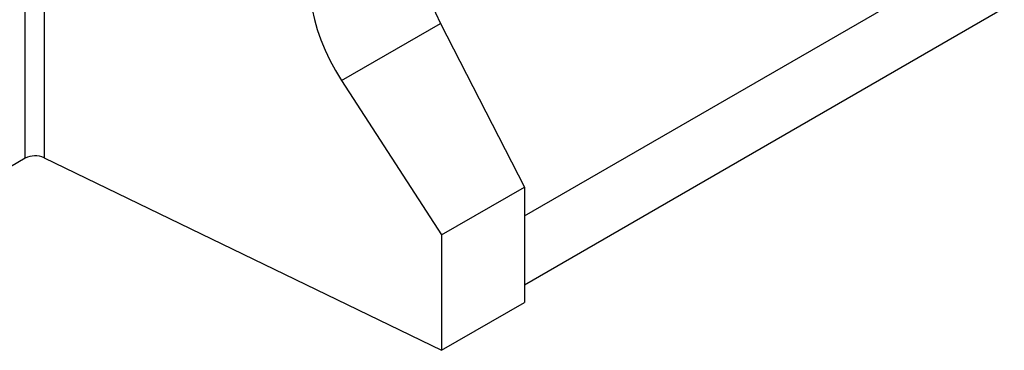
# Model space of a CAD drawing. Units: inches. Extents: x 1.6 to 81.9, y 0.2 to 57.3.
# Drawn here: x 69.2 to 72.6, y 20.9 to 22.1 of the extents above; entities that cross this region are included whole.
import ezdxf

# ---------------------------------------------------------------- set-up
doc = ezdxf.new("R2010")
doc.units = ezdxf.units.IN
doc.header["$LTSCALE"] = 5
doc.header["$MEASUREMENT"] = 0
doc.linetypes.add('SLD-Solid', pattern=[0])

msp = doc.modelspace()

# ---------------------------------------------------------------- linework, layer by layer
at = {"color": 7, "linetype": 'SLD-Solid', "lineweight": 25}
for p, q in [((69.1811812, 21.6064196), (69.1811812, 22.4332024)), ((69.247613, 22.4348768), (69.247613, 21.608094)), ((70.9214394, 21.4057615), (72.559642, 22.3514758)), ((72.5937343, 22.1300523), (70.9214394, 21.164657)), ((70.2842672, 21.8772156), (70.629504, 22.0765166)), ((70.629504, 22.0765166), (70.9214394, 21.5062316)), ((70.2842672, 21.8772156), (70.6321823, 21.339247)), ((69.1811812, 21.6064196), (68.206157, 21.0435501)), ((69.247613, 21.608094), (70.6321823, 20.937406)), ((70.6321823, 21.339247), (70.9214394, 21.5062316)), ((70.9214394, 21.5062316), (70.9214394, 21.1043906)), ((70.6321823, 21.339247), (70.6321823, 20.937406)), ((70.6321823, 20.937406), (70.9214394, 21.1043906))]:
    msp.add_line(p, q, dxfattribs=at)
msp.add_arc((69.2161328, 21.5383961), 0.0764775, 65.6928518, 117.1948086, dxfattribs=at)
for centre, major_axis, ratio, start_param, end_param in [((70.8540393, 22.2061842), (-0.2161406, 0.4430861), 0.525015848, 0.304688399, 1.60751728), ((70.5518579, 22.0317386), (-0.2811031, 0.4051989), 0.625269949, 0.216103063, 1.518931944)]:
    msp.add_ellipse(centre, major_axis=major_axis, ratio=ratio, start_param=start_param, end_param=end_param, dxfattribs=at)

doc.saveas('drawing.dxf')
